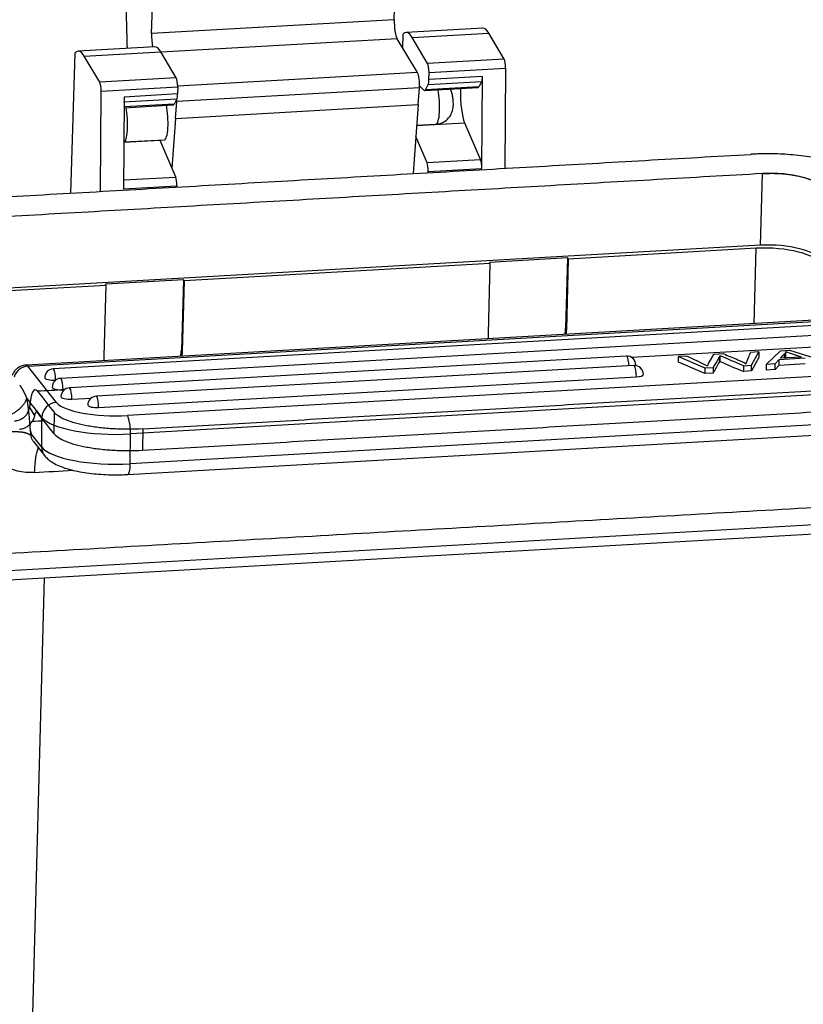
# Model space of a CAD drawing. Units: millimetres. Extents: x 1592 to 2082, y 610 to 956.
# Drawn here: x 1660 to 1713, y 644 to 710 of the extents above; entities that cross this region are included whole.
import ezdxf

# ---------------------------------------------------------------- set-up
doc = ezdxf.new("R2010")
doc.units = ezdxf.units.MM
doc.header["$LTSCALE"] = 65.395
doc.layers.get('0').update_dxf_attribs({"linetype": 'CONTINUOUS', "lineweight": 30})

msp = doc.modelspace()

# ---------------------------------------------------------------- linework, layer by layer
at = {"linetype": 'Continuous', "lineweight": 25}
for p, q in [((1685.37, 710.498), (1685.475, 714.113)), ((1668.986, 709.564), (1669.09, 713.179)), ((1685.37, 710.498), (1668.986, 709.564)), ((1685.94, 709.496), (1685.913, 708.629)), ((1691.337, 709.932), (1686.168, 709.637)), ((1686.579, 709.297), (1691.748, 709.592)), ((1692.788, 707.837), (1691.748, 709.592)), ((1669.198, 708.67), (1664.029, 708.375)), ((1685.563, 709.206), (1669.629, 708.298)), ((1686.946, 706.926), (1685.563, 709.206)), ((1687.619, 707.543), (1686.579, 709.297)), ((1663.801, 708.234), (1663.508, 698.789)), ((1664.441, 708.035), (1669.61, 708.33)), ((1665.48, 706.28), (1664.441, 708.035)), ((1670.649, 706.575), (1669.61, 708.33)), ((1692.788, 707.837), (1687.619, 707.543)), ((1686.946, 706.926), (1670.746, 706.002)), ((1687.712, 706.451), (1687.715, 706.941)), ((1691.32, 706.657), (1687.712, 706.451)), ((1687.715, 706.941), (1692.884, 707.235)), ((1691.274, 700.458), (1691.32, 706.657)), ((1692.884, 707.235), (1692.834, 700.461)), ((1670.649, 706.575), (1665.48, 706.28)), ((1687.08, 706.044), (1687.365, 705.74)), ((1687.471, 705.764), (1687.663, 706.12)), ((1687.663, 706.12), (1691.272, 706.326)), ((1691.272, 706.326), (1691.079, 705.97)), ((1665.526, 698.904), (1665.576, 705.678)), ((1665.576, 705.678), (1670.745, 705.973)), ((1670.742, 705.484), (1667.133, 705.278)), ((1687.072, 705.904), (1670.688, 704.97)), ((1670.745, 705.973), (1670.742, 705.484)), ((1686.975, 704.772), (1687.072, 705.904)), ((1687.414, 705.713), (1691.022, 705.919)), ((1691.079, 705.97), (1687.471, 705.764)), ((1667.085, 704.947), (1670.693, 705.153)), ((1670.501, 704.796), (1667.128, 704.604)), ((1667.128, 704.557), (1670.444, 704.746)), ((1670.693, 705.153), (1670.501, 704.796)), ((1670.59, 703.838), (1670.688, 704.97)), ((1670.59, 703.838), (1686.975, 704.772)), ((1686.975, 704.772), (1686.646, 700.108)), ((1670.59, 703.838), (1670.352, 700.469)), ((1686.874, 703.351), (1690.119, 703.536)), ((1686.876, 703.367), (1688.184, 703.442)), ((1690.119, 703.536), (1691.194, 701.028)), ((1667.11, 702.224), (1669.54, 702.363)), ((1667.118, 702.241), (1669.849, 702.396)), ((1669.54, 702.363), (1670.615, 699.855)), ((1687.585, 700.823), (1686.822, 702.603)), ((1691.194, 701.028), (1687.585, 700.823)), ((1687.665, 700.253), (1691.274, 700.458)), ((1687.665, 700.166), (1687.665, 700.253)), ((1710.095, 695.267), (1710.235, 700.107)), ((1670.615, 699.855), (1667.091, 699.654)), ((1667.087, 699.079), (1670.696, 699.285)), ((1670.696, 699.285), (1670.695, 699.199)), ((1710.095, 695.267), (1652.943, 692.008)), ((1709.797, 695.064), (1697.118, 694.341)), ((1709.66, 689.979), (1709.797, 695.064)), ((1691.851, 694.041), (1671.175, 692.862)), ((1691.724, 689.278), (1691.851, 694.041)), ((1697.074, 694.414), (1691.808, 694.113)), ((1691.851, 694.041), (1691.808, 694.113)), ((1697.074, 694.414), (1696.937, 689.667)), ((1697.118, 694.341), (1696.99, 689.579)), ((1697.118, 694.341), (1697.074, 694.414)), ((1671.132, 692.934), (1665.865, 692.634)), ((1671.132, 692.934), (1670.994, 688.188)), ((1671.175, 692.862), (1671.048, 688.1)), ((1671.175, 692.862), (1671.132, 692.934)), ((1665.909, 692.562), (1653.23, 691.839)), ((1665.781, 687.799), (1665.909, 692.562)), ((1665.909, 692.562), (1665.865, 692.634)), ((1722.533, 690.713), (1660.505, 687.176)), ((1660.635, 687.096), (1722.663, 690.633)), ((1722.214, 690.339), (1662.332, 686.924)), ((1722.722, 689.697), (1662.84, 686.283)), ((1696.937, 689.667), (1696.99, 689.579)), ((1701.387, 687.705), (1722.889, 688.931)), ((1670.994, 688.188), (1671.048, 688.1)), ((1709.984, 688.068), (1709.421, 688.036)), ((1709.488, 687.165), (1709.984, 688.068)), ((1709.984, 688.068), (1709.981, 687.684)), ((1710.484, 687.222), (1711.444, 688.151)), ((1711.444, 688.151), (1712.047, 688.185)), ((1712.047, 688.185), (1714.437, 687.447)), ((1701.043, 687.79), (1663.433, 685.646)), ((1704.55, 687.375), (1704.553, 687.758)), ((1706.333, 686.602), (1704.55, 687.375)), ((1705.124, 687.791), (1704.553, 687.758)), ((1704.553, 687.758), (1706.336, 686.985)), ((1706.585, 687.283), (1706.65, 687.396)), ((1706.65, 687.396), (1706.941, 687.894)), ((1707.615, 687.933), (1706.941, 687.894)), ((1709.981, 687.684), (1709.485, 686.781)), ((1711.341, 687.535), (1711.077, 687.255)), ((1711.341, 687.535), (1711.338, 687.152)), ((1713.107, 687.636), (1711.341, 687.535)), ((1711.431, 687.635), (1711.7, 687.907)), ((1712.865, 687.716), (1711.431, 687.635)), ((1662.563, 684.66), (1660.635, 687.096)), ((1701.55, 687.149), (1665.243, 685.078)), ((1721.573, 686.858), (1667.348, 683.766)), ((1706.336, 686.985), (1706.333, 686.602)), ((1706.336, 686.985), (1706.907, 687.018)), ((1709.485, 686.781), (1708.946, 686.751)), ((1708.949, 687.134), (1709.488, 687.165)), ((1709.485, 686.781), (1709.488, 687.165)), ((1710.484, 687.222), (1710.481, 686.838)), ((1711.074, 686.872), (1710.481, 686.838)), ((1711.077, 687.255), (1710.484, 687.222)), ((1711.074, 686.872), (1711.077, 687.255)), ((1711.338, 687.152), (1711.074, 686.872)), ((1713.104, 687.253), (1711.338, 687.152)), ((1662.499, 686.158), (1662.508, 686.158)), ((1665.409, 684.312), (1701.717, 686.382)), ((1706.904, 686.634), (1706.333, 686.602)), ((1663.007, 685.516), (1663.1, 685.522)), ((1721.786, 685.621), (1667.561, 682.529)), ((1663.599, 684.879), (1664.91, 684.954)), ((1661.087, 683.787), (1660.74, 684.359)), ((1661.564, 681.632), (1661.58, 683.646)), ((1662.404, 683.989), (1662.393, 682.551)), ((1721.77, 683.607), (1667.545, 680.515)), ((1667.381, 679.796), (1721.606, 682.888)), ((1661.564, 681.632), (1660.856, 682.527)), ((1667.545, 680.515), (1667.561, 682.529)), ((1661.001, 682.021), (1661.755, 681.067)), ((1654.537, 673.036), (1729.243, 677.295)), ((1654.374, 672.399), (1729.081, 676.658)), ((1661.721, 672.817), (1660.745, 636.351))]:
    msp.add_line(p, q, dxfattribs=at)
for centre, start, end in [((1701.077, 687.191), 359.54005, 93.26338), ((1662.366, 686.325), 93.26338, 179.54005), ((1701.585, 686.55), 359.54005, 93.26338), ((1662.874, 685.684), 93.26338, 179.54005), ((1663.467, 685.047), 93.26338, 179.54005), ((1665.277, 684.479), 93.26338, 179.54005)]:
    msp.add_arc(centre, 0.6, start, end, dxfattribs=at)
for centre, major_axis, ratio, start_param, end_param in [((1695.745, 694.467), (-7.392, 129.647), 0.213853, 1.414617, 1.449669), ((1685.59, 710.137), (0.057, -0.998), 0.213853, 4.329723, 5.900519), ((1669.205, 709.203), (-0.057, 0.998), 0.213853, 1.18813, 2.131516), ((1686.441, 704.845), (0.273, -4.792), 0.213853, 2.7502, 3.373052), ((1691.61, 705.14), (-0.273, 4.792), 0.213853, 5.891793, 6.283178), ((1669.471, 703.877), (-0.273, 4.792), 0.213853, 5.891793, 6.283178), ((1664.302, 703.582), (0.273, -4.792), 0.213853, 2.7502, 3.373052), ((1687.605, 707.079), (0.028, -0.499), 0.213853, 1.27784, 2.7502), ((1692.774, 707.374), (-0.028, 0.499), 0.213853, 4.419433, 5.891793), ((1686.928, 706.282), (0.039, -0.69), 0.213853, 0.978691, 2.758927), ((1691.21, 706.796), (-0.028, 0.499), 0.213853, 3.475536, 4.419433), ((1665.466, 705.817), (0.028, -0.499), 0.213853, 1.27784, 2.7502), ((1670.635, 706.111), (-0.028, 0.499), 0.213853, 4.419433, 5.891793), ((1687.601, 706.59), (0.028, -0.499), 0.213853, 0.333943, 1.27784), ((1670.631, 705.622), (0.028, -0.499), 0.213853, 0.333943, 1.27784), ((1687.361, 707.292), (0.091, -1.597), 0.213853, 6.032914, 6.045977), ((1687.365, 706.564), (0.049, -0.851), 0.213853, 6.045977, 6.617129), ((1688.099, 704.939), (-0.085, 1.498), 0.213853, 3.141614, 5.284308), ((1690.223, 705.052), (0.1, -1.747), 0.213853, 4.320996, 5.750671), ((1690.223, 705.052), (0.1, -1.747), 0.213853, 4.224471, 4.320996), ((1690.974, 706.77), (-0.049, 0.851), 0.213853, 3.1416, 3.475536), ((1669.764, 703.894), (0.085, -1.498), 0.213853, 0.000019, 2.142684), ((1670.395, 705.597), (-0.049, 0.851), 0.213853, 3.1416, 3.475536), ((1670.543, 705.348), (0.039, -0.69), 0.213853, 0.978691, 1.278327), ((1667.033, 703.738), (-0.085, 1.498), 0.213853, 3.143697, 5.284308), ((1669.644, 703.879), (-0.1, 1.747), 0.213853, 2.586363, 2.609079), ((1687.555, 700.391), (0.028, -0.499), 0.213853, 1.27784, 2.603289), ((1691.164, 700.597), (-0.028, 0.499), 0.213853, 4.419433, 5.744882), ((1711.002, 698.841), (3.499, -0.101), 0.364757, 0.231806, 1.797527), ((1670.585, 699.423), (-0.028, 0.499), 0.213853, 4.419433, 5.744882), ((1710.862, 694.002), (-3.499, 0.101), 0.364757, 3.373339, 4.944135), ((1710.63, 693.69), (-3.799, 0.11), 0.364757, 3.373339, 4.944135), ((1694.304, 689.517), (-2.308, -1.4), 0.906212, 2.445595, 2.611315), ((1668.361, 688.038), (-2.308, -1.4), 0.906212, 2.445595, 2.611315), ((1701.077, 687.191), (0.034, -0.599), 0.213853, 2.846193, 3.141601), ((1701.077, 687.191), (-0.034, 0.599), 0.213853, 4.596183, 5.987786), ((1660.627, 686.138), (-0.784, -0.621), 0.934554, 4.067622, 5.344484), ((1660.619, 685.179), (0.114, -1.997), 0.213853, 2.846193, 3.141532), ((1662.366, 686.325), (0.034, -0.599), 0.213853, 2.846193, 3.141601), ((1662.366, 686.325), (-0.034, 0.599), 0.213853, 4.41699, 5.987786), ((1701.585, 686.55), (0.034, -0.599), 0.213853, 2.846193, 3.141601), ((1701.585, 686.55), (-0.034, 0.599), 0.213853, 4.41699, 5.987786), ((1701.077, 687.191), (-0.6, 0.005), 0.284387, 2.895506, 3.141631), ((1662.366, 686.325), (-0.6, 0.005), 0.284387, 0.000038, 1.795753), ((1662.874, 685.684), (0.034, -0.599), 0.213853, 2.846193, 3.141601), ((1662.874, 685.684), (-0.034, 0.599), 0.213853, 4.41699, 5.987786), ((1701.585, 686.55), (-0.6, 0.005), 0.284387, 1.795753, 3.141631), ((1661.264, 683.01), (-0.142, 2.496), 0.213853, 5.989526, 7.2709), ((1662.874, 685.684), (-0.6, 0.005), 0.284387, 0.000038, 1.795753), ((1663.467, 685.047), (0.034, -0.599), 0.213853, 2.846193, 3.141601), ((1663.467, 685.047), (-0.034, 0.599), 0.213853, 4.41699, 5.987786), ((1659.945, 682.824), (-0.228, 3.994), 0.213853, 4.681804, 5.258202), ((1663.467, 685.047), (-0.6, 0.005), 0.284387, 0.000038, 1.795753), ((1665.277, 684.479), (0.034, -0.599), 0.213853, 2.846193, 3.141601), ((1665.277, 684.479), (-0.034, 0.599), 0.213853, 4.41699, 5.987786), ((1662.556, 683.701), (-0.784, -0.621), 0.934554, 4.067622, 5.638418), ((1666.464, 684.882), (4, -0.032), 0.284387, 3.366549, 4.937345), ((1665.277, 684.479), (-0.6, 0.005), 0.284387, 0.000038, 1.795753), ((1661.264, 683.01), (0.057, -0.998), 0.213853, 3.141595, 3.809622), ((1666.457, 683.924), (5, -0.04), 0.284387, 3.366549, 4.937345), ((1667.34, 682.808), (0.057, -0.998), 0.213853, 1.275397, 2.846193), ((1662.539, 681.688), (-0.784, -0.621), 0.934554, 5.638418, 6.284285), ((1666.44, 681.91), (5, -0.04), 0.284387, 3.366549, 4.937345), ((1667.324, 680.794), (0.057, -0.998), 0.213853, 0.000499, 1.275397)]:
    msp.add_ellipse(centre, major_axis=major_axis, ratio=ratio, start_param=start_param, end_param=end_param, dxfattribs=at)
for points, knots in [([(1688.184, 703.442), (1688.282, 703.448), (1688.461, 703.479), (1688.764, 703.609), (1689.029, 703.827), (1689.213, 704.107), (1689.304, 704.351), (1689.35, 704.581), (1689.361, 704.79), (1689.35, 705.03), (1689.319, 705.288), (1689.266, 705.525), (1689.204, 705.706), (1689.166, 705.785), (1689.145, 705.821)], [0, 0, 0, 0, 0.090471, 0.172125, 0.307572, 0.406751, 0.483342, 0.552478, 0.639809, 0.702529, 0.781166, 0.878833, 0.936274, 1, 1, 1, 1]), ([(1717.927, 699.236), (1717.918, 699.25), (1717.902, 699.277), (1717.877, 699.315), (1717.844, 699.365), (1717.795, 699.43), (1717.718, 699.523), (1717.615, 699.631), (1717.462, 699.77), (1717.269, 699.921), (1717.002, 700.096), (1716.692, 700.268), (1716.339, 700.436), (1715.947, 700.596), (1715.522, 700.746), (1715.065, 700.883), (1714.527, 701.021), (1713.907, 701.151), (1713.203, 701.266), (1712.484, 701.352), (1711.791, 701.409), (1711.114, 701.439), (1710.598, 701.445), (1710.134, 701.438), (1709.834, 701.429), (1709.598, 701.417), (1709.476, 701.41)], [0, 0, 0, 0, 0.007981, 0.014536, 0.021201, 0.034235, 0.047914, 0.071953, 0.098979, 0.141609, 0.185424, 0.232768, 0.282173, 0.333785, 0.38773, 0.443593, 0.500731, 0.577637, 0.653522, 0.726714, 0.795667, 0.851908, 0.906045, 0.935631, 0.967525, 1, 1, 1, 1]), ([(1710.252, 700.108), (1710.326, 700.112), (1710.471, 700.119), (1710.615, 700.124), (1710.837, 700.127), (1711.089, 700.124), (1711.42, 700.11), (1711.757, 700.082), (1712.107, 700.04), (1712.449, 699.984), (1712.75, 699.92), (1713.013, 699.853), (1713.235, 699.787), (1713.442, 699.714), (1713.633, 699.636), (1713.805, 699.554), (1713.956, 699.47), (1714.086, 699.385), (1714.18, 699.312), (1714.254, 699.244), (1714.304, 699.192), (1714.342, 699.147), (1714.365, 699.115), (1714.383, 699.089), (1714.397, 699.066), (1714.409, 699.047), (1714.416, 699.036)], [0, 0, 0, 0, 0.028565, 0.060617, 0.09035, 0.144755, 0.201274, 0.270569, 0.344123, 0.420383, 0.49767, 0.555091, 0.611231, 0.665443, 0.717311, 0.766961, 0.814538, 0.858571, 0.901412, 0.928571, 0.952729, 0.966476, 0.979575, 0.986273, 0.992861, 1, 1, 1, 1]), ([(1696.99, 689.579), (1696.988, 689.505), (1696.981, 689.397), (1696.966, 689.289), (1696.96, 689.254)], [0, 0, 0, 0, 0.6796, 1, 1, 1, 1]), ([(1691.737, 688.956), (1691.733, 688.99), (1691.724, 689.097), (1691.722, 689.205), (1691.724, 689.278)], [0, 0, 0, 0, 0.320183, 1, 1, 1, 1]), ([(1671.048, 688.1), (1671.046, 688.026), (1671.038, 687.918), (1671.023, 687.809), (1671.017, 687.775)], [0, 0, 0, 0, 0.6796, 1, 1, 1, 1]), ([(1665.794, 687.477), (1665.791, 687.511), (1665.781, 687.618), (1665.779, 687.726), (1665.781, 687.799)], [0, 0, 0, 0, 0.320183, 1, 1, 1, 1]), ([(1705.123, 687.79), (1705.123, 687.79), (1705.123, 687.79), (1705.604, 687.569), (1706.07, 687.346), (1706.519, 687.119)], [0, 0, 0, 0, 0.000038, 0.000038, 1, 1, 1, 1]), ([(1707.615, 687.933), (1707.772, 687.868), (1708.082, 687.738), (1708.646, 687.51), (1708.979, 687.355), (1709.119, 687.266)], [0, 0, 0, 0, 0.286597, 0.573195, 1, 1, 1, 1]), ([(1709.186, 687.46), (1709.186, 687.46), (1709.186, 687.46), (1709.22, 687.541), (1709.253, 687.621), (1709.287, 687.702)], [0, 0, 0, 0, 0, 0, 1, 1, 1, 1]), ([(1660.506, 687.166), (1660.469, 687.168), (1660.332, 687.167), (1660.114, 687.087), (1659.885, 686.942), (1659.716, 686.762), (1659.616, 686.606), (1659.578, 686.513), (1659.569, 686.486)], [0, 0, 0, 0, 0.086789, 0.324995, 0.535368, 0.730771, 0.921943, 1, 1, 1, 1]), ([(1660.078, 685.827), (1660.083, 685.821), (1660.092, 685.808), (1660.106, 685.788), (1660.12, 685.768), (1660.134, 685.747), (1660.147, 685.727), (1660.161, 685.706), (1660.174, 685.685), (1660.187, 685.664), (1660.2, 685.643), (1660.213, 685.621), (1660.226, 685.6), (1660.239, 685.578), (1660.252, 685.556), (1660.265, 685.534), (1660.277, 685.511), (1660.29, 685.489), (1660.302, 685.466), (1660.315, 685.443), (1660.327, 685.42), (1660.34, 685.396), (1660.354, 685.368), (1660.371, 685.335), (1660.391, 685.296), (1660.41, 685.257), (1660.429, 685.218), (1660.447, 685.179), (1660.466, 685.139), (1660.484, 685.1), (1660.502, 685.06), (1660.521, 685.02), (1660.539, 684.979), (1660.551, 684.952), (1660.557, 684.939)], [0, 0, 0, 0, 0.02798, 0.055866, 0.08366, 0.111361, 0.138971, 0.166488, 0.193915, 0.221252, 0.248499, 0.275656, 0.302724, 0.329705, 0.356597, 0.383402, 0.410121, 0.436753, 0.4633, 0.489762, 0.51614, 0.542434, 0.568644, 0.610648, 0.652084, 0.692956, 0.733266, 0.773018, 0.812215, 0.850861, 0.888958, 0.926512, 0.963524, 1, 1, 1, 1]), ([(1660.585, 683.905), (1660.588, 683.909), (1660.593, 683.917), (1660.6, 683.93), (1660.608, 683.943), (1660.615, 683.956), (1660.622, 683.969), (1660.628, 683.982), (1660.635, 683.995), (1660.641, 684.007), (1660.648, 684.02), (1660.653, 684.033), (1660.659, 684.046), (1660.665, 684.059), (1660.67, 684.072), (1660.675, 684.085), (1660.68, 684.098), (1660.685, 684.111), (1660.69, 684.124), (1660.694, 684.137), (1660.698, 684.15), (1660.703, 684.163), (1660.706, 684.177), (1660.71, 684.19), (1660.713, 684.203), (1660.717, 684.216), (1660.72, 684.229), (1660.723, 684.242), (1660.725, 684.255), (1660.728, 684.268), (1660.73, 684.281), (1660.732, 684.294), (1660.734, 684.307), (1660.736, 684.32), (1660.737, 684.333), (1660.739, 684.346), (1660.74, 684.355), (1660.74, 684.359)], [0, 0, 0, 0, 0.029063, 0.058026, 0.086895, 0.115677, 0.144378, 0.173005, 0.201562, 0.230058, 0.258499, 0.28689, 0.315239, 0.343552, 0.371835, 0.400096, 0.428341, 0.456576, 0.484809, 0.513045, 0.541292, 0.569555, 0.597843, 0.626161, 0.654516, 0.682914, 0.711362, 0.739867, 0.768434, 0.797071, 0.825784, 0.854579, 0.883462, 0.912439, 0.941517, 0.970702, 1, 1, 1, 1]), ([(1660.585, 683.905), (1660.54, 683.832), (1660.486, 683.764), (1660.362, 683.643), (1660.293, 683.589), (1660.143, 683.499), (1660.063, 683.463), (1659.897, 683.412), (1659.811, 683.396), (1659.726, 683.391)], [0, 0, 0, 0, 0.25, 0.25, 0.5, 0.5, 0.75, 0.75, 1, 1, 1, 1]), ([(1661.087, 683.786), (1661.086, 683.783), (1661.085, 683.777), (1661.083, 683.768), (1661.081, 683.759), (1661.078, 683.749), (1661.076, 683.739), (1661.073, 683.73), (1661.071, 683.72), (1661.068, 683.71), (1661.065, 683.7), (1661.062, 683.69), (1661.059, 683.68), (1661.056, 683.669), (1661.052, 683.659), (1661.049, 683.649), (1661.045, 683.638), (1661.041, 683.627), (1661.037, 683.617), (1661.034, 683.606), (1661.029, 683.595), (1661.025, 683.585), (1661.021, 683.574), (1661.016, 683.563), (1661.012, 683.552), (1661.007, 683.541), (1661.002, 683.53), (1660.997, 683.519), (1660.992, 683.508), (1660.987, 683.497), (1660.981, 683.485), (1660.976, 683.474), (1660.97, 683.463), (1660.965, 683.452), (1660.959, 683.441), (1660.953, 683.43), (1660.947, 683.418), (1660.94, 683.407), (1660.934, 683.396), (1660.927, 683.385), (1660.921, 683.373), (1660.916, 683.366), (1660.914, 683.362)], [0, 0, 0, 0, 0.02648, 0.052832, 0.079061, 0.10517, 0.131164, 0.157044, 0.182817, 0.208485, 0.234052, 0.259523, 0.284901, 0.310191, 0.335397, 0.360522, 0.385571, 0.410549, 0.435459, 0.460306, 0.485094, 0.509828, 0.534512, 0.55915, 0.583747, 0.608308, 0.632836, 0.657337, 0.681815, 0.706274, 0.730719, 0.755155, 0.779586, 0.804016, 0.828451, 0.852895, 0.877352, 0.901828, 0.926326, 0.950851, 0.975407, 1, 1, 1, 1]), ([(1668.385, 682.871), (1668.066, 682.853), (1667.739, 682.844), (1667.085, 682.844), (1666.757, 682.853), (1666.112, 682.889), (1665.795, 682.916), (1665.184, 682.988), (1664.89, 683.032), (1664.336, 683.135), (1664.077, 683.194), (1663.602, 683.326), (1663.387, 683.398), (1663.009, 683.553), (1662.846, 683.636), (1662.58, 683.808), (1662.476, 683.897), (1662.404, 683.988)], [0, 0, 0, 0, 0.125, 0.125, 0.25, 0.25, 0.375, 0.375, 0.5, 0.5, 0.625, 0.625, 0.75, 0.75, 0.875, 0.875, 1, 1, 1, 1]), ([(1657.47, 682.179), (1657.466, 682.181), (1657.458, 682.185), (1657.447, 682.191), (1657.436, 682.197), (1657.426, 682.203), (1657.416, 682.21), (1657.407, 682.216), (1657.399, 682.222), (1657.391, 682.228), (1657.383, 682.234), (1657.377, 682.24), (1657.37, 682.245), (1657.365, 682.251), (1657.36, 682.257), (1657.355, 682.263), (1657.352, 682.269), (1657.348, 682.275), (1657.346, 682.281), (1657.343, 682.287), (1657.342, 682.293), (1657.341, 682.299), (1657.341, 682.305), (1657.341, 682.31), (1657.342, 682.316), (1657.343, 682.322), (1657.345, 682.328), (1657.348, 682.334), (1657.351, 682.34), (1657.355, 682.345), (1657.359, 682.351), (1657.364, 682.357), (1657.369, 682.363), (1657.375, 682.369), (1657.382, 682.374), (1657.389, 682.38), (1657.397, 682.386), (1657.406, 682.391), (1657.415, 682.397), (1657.424, 682.403), (1657.434, 682.408), (1657.445, 682.414), (1657.457, 682.42), (1657.469, 682.425), (1657.481, 682.431), (1657.494, 682.436), (1657.508, 682.442), (1657.522, 682.447), (1657.537, 682.453), (1657.553, 682.458), (1657.569, 682.464), (1657.586, 682.469), (1657.603, 682.474), (1657.621, 682.48), (1657.657, 682.49), (1657.712, 682.504), (1657.787, 682.522), (1657.867, 682.539), (1657.951, 682.555), (1658.039, 682.571), (1658.131, 682.586), (1658.228, 682.6), (1658.329, 682.613), (1658.433, 682.626), (1658.541, 682.637), (1658.652, 682.648), (1658.767, 682.658), (1658.884, 682.667), (1659.004, 682.675), (1659.125, 682.681), (1659.229, 682.685), (1659.315, 682.688), (1659.382, 682.689), (1659.449, 682.691), (1659.514, 682.692), (1659.578, 682.692), (1659.641, 682.692), (1659.703, 682.692), (1659.764, 682.691), (1659.823, 682.69), (1659.881, 682.688), (1659.938, 682.686), (1659.993, 682.683), (1660.048, 682.679), (1660.1, 682.675), (1660.151, 682.67), (1660.201, 682.665), (1660.249, 682.659), (1660.296, 682.652), (1660.341, 682.644), (1660.385, 682.636), (1660.427, 682.626), (1660.467, 682.616), (1660.506, 682.605), (1660.542, 682.593), (1660.578, 682.58), (1660.611, 682.566), (1660.643, 682.551), (1660.673, 682.535), (1660.694, 682.522), (1660.707, 682.513), (1660.713, 682.509), (1660.72, 682.505), (1660.726, 682.502), (1660.731, 682.499), (1660.737, 682.496), (1660.742, 682.494), (1660.748, 682.492), (1660.753, 682.49), (1660.758, 682.489), (1660.762, 682.488), (1660.767, 682.487), (1660.771, 682.487), (1660.775, 682.487), (1660.779, 682.488), (1660.783, 682.488), (1660.787, 682.49), (1660.79, 682.491), (1660.794, 682.493), (1660.797, 682.496), (1660.8, 682.499), (1660.803, 682.502), (1660.806, 682.505), (1660.808, 682.509), (1660.811, 682.514), (1660.813, 682.518), (1660.816, 682.524), (1660.818, 682.529), (1660.82, 682.535), (1660.821, 682.541), (1660.823, 682.547), (1660.824, 682.553), (1660.825, 682.56), (1660.825, 682.567), (1660.826, 682.575), (1660.826, 682.583), (1660.826, 682.591), (1660.826, 682.6), (1660.826, 682.61), (1660.825, 682.619), (1660.825, 682.63), (1660.824, 682.64), (1660.823, 682.651), (1660.821, 682.662), (1660.82, 682.674), (1660.818, 682.686), (1660.816, 682.698), (1660.814, 682.711), (1660.811, 682.724), (1660.809, 682.737), (1660.807, 682.746), (1660.806, 682.75)], [0, 0, 0, 0, 0.00281, 0.005514, 0.008114, 0.010611, 0.013007, 0.015302, 0.017498, 0.019599, 0.021604, 0.023518, 0.025342, 0.027081, 0.028737, 0.030316, 0.031822, 0.033261, 0.03464, 0.035967, 0.037249, 0.038497, 0.03972, 0.040929, 0.042135, 0.04335, 0.044585, 0.045849, 0.047154, 0.048507, 0.049917, 0.05139, 0.052934, 0.054553, 0.056252, 0.058035, 0.059905, 0.061866, 0.06392, 0.06607, 0.068318, 0.070664, 0.073111, 0.075661, 0.078314, 0.081071, 0.083934, 0.086903, 0.089979, 0.093162, 0.096454, 0.099855, 0.103365, 0.106985, 0.110716, 0.124835, 0.139743, 0.155448, 0.171956, 0.189274, 0.207406, 0.226356, 0.246127, 0.266722, 0.288143, 0.310393, 0.333472, 0.357383, 0.382128, 0.407709, 0.434128, 0.449027, 0.463921, 0.47881, 0.493696, 0.508577, 0.523453, 0.538326, 0.553196, 0.568061, 0.582924, 0.597784, 0.612642, 0.627498, 0.642352, 0.657206, 0.67206, 0.686914, 0.70177, 0.716629, 0.73149, 0.746356, 0.761227, 0.776105, 0.790991, 0.805887, 0.820793, 0.835712, 0.850646, 0.865595, 0.869282, 0.872905, 0.876467, 0.879967, 0.883407, 0.886788, 0.890109, 0.893373, 0.896581, 0.899733, 0.902831, 0.905877, 0.908872, 0.911817, 0.914715, 0.917567, 0.920376, 0.923143, 0.925871, 0.928562, 0.931219, 0.933845, 0.936441, 0.939012, 0.94156, 0.944088, 0.9466, 0.949098, 0.951587, 0.953636, 0.955587, 0.957455, 0.959255, 0.961007, 0.962729, 0.964442, 0.966167, 0.967924, 0.969733, 0.97161, 0.973571, 0.975631, 0.977799, 0.980087, 0.982503, 0.985054, 0.987745, 0.990581, 0.993567, 0.996705, 1, 1, 1, 1]), ([(1660.055, 682.849), (1660.14, 682.854), (1660.226, 682.87), (1660.392, 682.921), (1660.472, 682.957), (1660.622, 683.046), (1660.691, 683.1), (1660.815, 683.222), (1660.869, 683.29), (1660.914, 683.362)], [0, 0, 0, 0, 0.25, 0.25, 0.5, 0.5, 0.75, 0.75, 1, 1, 1, 1]), ([(1661.065, 679.93), (1660.29, 679.886), (1659.551, 680.057), (1658.255, 680.832), (1657.737, 681.438), (1657.47, 682.179)], [0, 0, 0, 0, 0.5, 0.5, 1, 1, 1, 1]), ([(1661.001, 682.021), (1660.977, 682.05), (1660.922, 682.134), (1660.864, 682.284), (1660.849, 682.427), (1660.854, 682.508), (1660.856, 682.527)], [0, 0, 0, 0, 0.210216, 0.557331, 0.897261, 1, 1, 1, 1]), ([(1662.393, 682.55), (1662.465, 682.459), (1662.569, 682.369), (1662.835, 682.197), (1662.997, 682.115), (1663.375, 681.96), (1663.59, 681.888), (1664.065, 681.756), (1664.325, 681.697), (1664.878, 681.594), (1665.172, 681.55), (1665.783, 681.478), (1666.1, 681.451), (1666.746, 681.415), (1667.073, 681.406), (1667.728, 681.406), (1668.054, 681.415), (1668.373, 681.433)], [0, 0, 0, 0, 0.125, 0.125, 0.25, 0.25, 0.375, 0.375, 0.5, 0.5, 0.625, 0.625, 0.75, 0.75, 0.875, 0.875, 1, 1, 1, 1]), ([(1661.333, 681.627), (1661.319, 681.598), (1661.305, 681.566), (1661.261, 681.45), (1661.233, 681.353), (1661.181, 681.13), (1661.158, 681.005), (1661.12, 680.732), (1661.104, 680.584), (1661.079, 680.269), (1661.07, 680.103), (1661.065, 679.93)], [0, 0, 0, 0, 0.095253, 0.095253, 0.32144, 0.32144, 0.547626, 0.547626, 0.773813, 0.773813, 1, 1, 1, 1]), ([(1661.755, 681.067), (1661.817, 680.992), (1661.967, 680.831), (1662.252, 680.618), (1662.636, 680.411), (1663.115, 680.225), (1663.675, 680.069), (1664.278, 679.947), (1664.909, 679.858), (1665.562, 679.8), (1666.228, 679.771), (1666.839, 679.772), (1667.219, 679.787), (1667.381, 679.796)], [0, 0, 0, 0, 0.059621, 0.137956, 0.230226, 0.33716, 0.442603, 0.543453, 0.641528, 0.73808, 0.833846, 0.929317, 1, 1, 1, 1])]:
    msp.add_open_spline(points, degree=3, knots=knots, dxfattribs=at)
for points, degree in [([(1667.133, 705.233), (1667.087, 699.079)], 1), ([(1652.294, 698.149), (1709.445, 701.408)], 1), ([(1710.235, 700.107), (1653.083, 696.848)], 1), ([(1711.802, 688.079), (1711.789, 688.021), (1711.755, 687.963), (1711.7, 687.907)], 3), ([(1711.799, 687.696), (1711.8, 687.824), (1711.801, 687.952), (1711.802, 688.079)], 3), ([(1707.297, 687.706), (1707.189, 687.518), (1707.082, 687.33), (1706.976, 687.142)], 3), ([(1707.297, 687.706), (1707.296, 687.578), (1707.295, 687.451), (1707.294, 687.323)], 3), ([(1707.294, 687.323), (1707.314, 687.357), (1707.33, 687.392), (1707.341, 687.427)], 3), ([(1707.344, 687.811), (1707.333, 687.776), (1707.317, 687.741), (1707.297, 687.706)], 3), ([(1707.342, 687.811), (1707.339, 687.428)], 1), ([(1707.34, 687.427), (1707.875, 687.202), (1708.41, 686.976), (1708.945, 686.75)], 3), ([(1708.948, 687.134), (1708.413, 687.36), (1707.878, 687.585), (1707.343, 687.811)], 3), ([(1709.119, 687.266), (1709.134, 687.331), (1709.156, 687.396), (1709.185, 687.46)], 3), ([(1711.7, 687.907), (1711.699, 687.821), (1711.699, 687.736), (1711.698, 687.65)], 3), ([(1711.798, 687.695), (1711.829, 687.684), (1711.861, 687.672), (1711.893, 687.661)], 3), ([(1706.517, 687.119), (1706.537, 687.174), (1706.561, 687.229), (1706.587, 687.283)], 3), ([(1706.904, 686.634), (1707.031, 686.864), (1707.161, 687.093), (1707.294, 687.323)], 3), ([(1706.907, 687.018), (1706.906, 686.89), (1706.905, 686.762), (1706.904, 686.634)], 3), ([(1706.976, 687.142), (1706.953, 687.101), (1706.93, 687.059), (1706.907, 687.018)], 3), ([(1708.949, 687.134), (1708.946, 686.751)], 1), ([(1661.282, 685.408), (1661.656, 684.936), (1662.03, 684.463), (1662.404, 683.991)], 3), ([(1668.386, 682.872), (1720.076, 685.819)], 1), ([(1661.58, 683.646), (1661.239, 684.077), (1660.898, 684.508), (1660.557, 684.939)], 3), ([(1668.375, 681.433), (1720.065, 684.381)], 1), ([(1661.716, 683.408), (1661.449, 683.393), (1661.181, 683.377), (1660.914, 683.362)], 3), ([(1662.393, 682.553), (1662.019, 683.025), (1661.645, 683.498), (1661.271, 683.97)], 3), ([(1660.806, 682.75), (1660.811, 682.726), (1660.822, 682.676), (1660.839, 682.601), (1660.85, 682.552), (1660.856, 682.527)], 3), ([(1668.386, 682.87), (1668.375, 681.432)], 1), ([(1661.065, 679.93), (1661.933, 679.98), (1662.8, 680.029), (1663.668, 680.079)], 3), ([(1727.108, 678.311), (1655.911, 674.254)], 1)]:
    msp.add_open_spline(points, degree=degree, dxfattribs=at)
at = {"linetype": 'Continuous', "lineweight": 25, "extrusion": (4.15718e-11, -7.766e-13, -1)}
msp.add_open_spline([(1667.133, 705.278), (1667.133, 705.263), (1667.133, 705.248), (1667.132, 705.233)], degree=3, dxfattribs=at)
at = {"linetype": 'Continuous', "lineweight": 25, "extrusion": (7.95203e-11, -1.42643e-09, 1)}
msp.add_open_spline([(1709.476, 701.41), (1709.466, 701.409), (1709.455, 701.409), (1709.445, 701.408)], degree=3, dxfattribs=at)
at = {"linetype": 'Continuous', "lineweight": 25, "extrusion": (-1.10396e-10, 2.00366e-09, 1)}
msp.add_open_spline([(1710.235, 700.107), (1710.24, 700.107), (1710.246, 700.107), (1710.252, 700.108)], degree=3, dxfattribs=at)
at = {"linetype": 'Continuous', "lineweight": 25, "extrusion": (-4.4e-13, -1.2726e-12, -1)}
msp.add_open_spline([(1712.864, 687.717), (1712.494, 687.834), (1712.139, 687.955), (1711.801, 688.079)], degree=3, dxfattribs=at)
at = {"linetype": 'Continuous', "lineweight": 25, "extrusion": (-1.07007e-11, 4.3393e-12, -1)}
msp.add_open_spline([(1709.287, 687.702), (1709.332, 687.813), (1709.377, 687.924), (1709.421, 688.036)], degree=3, dxfattribs=at)
at = {"linetype": 'Continuous', "lineweight": 25, "extrusion": (-1.41323e-09, 2.47954e-08, 1)}
msp.add_open_spline([(1663.108, 685.512), (1662.499, 685.477), (1661.891, 685.443), (1661.282, 685.408)], degree=3, dxfattribs=at)
at = {"linetype": 'Continuous', "lineweight": 25}
msp.add_rational_spline([(1657.172, 683.186), (1658.886, 683.283), (1660.288, 684.01), (1660.557, 684.939)], [1.17156798455, 0.942808520904, 0.942810671837, 1.17157443735], degree=3, dxfattribs=at)

doc.saveas('drawing.dxf')
